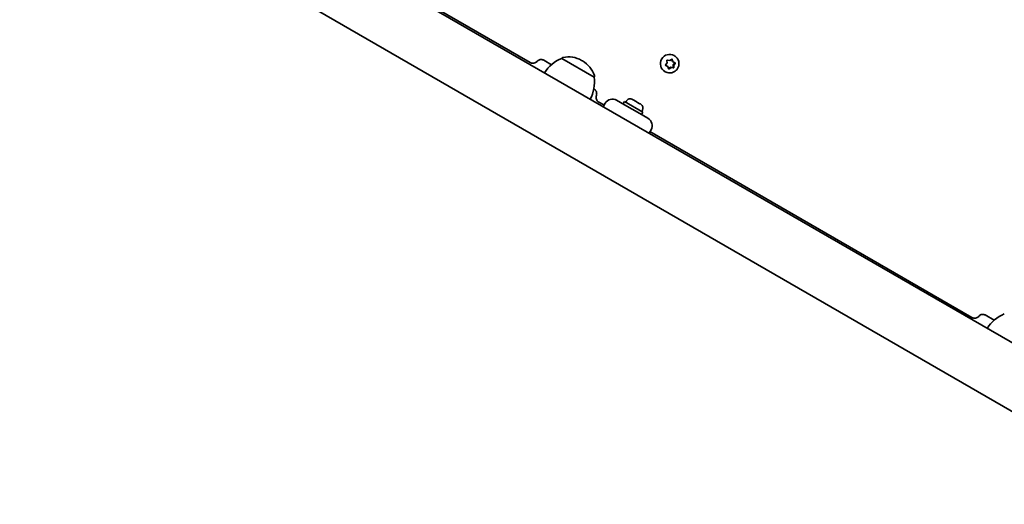
# Model space of a CAD drawing. Units: millimetres. Extents: x -5319 to 5529, y -5885 to 6182.
# Drawn here: x 714 to 1273, y -2436 to -2161 of the extents above; entities that cross this region are included whole.
import ezdxf

# ---------------------------------------------------------------- set-up
doc = ezdxf.new("R2010")
doc.units = ezdxf.units.MM
doc.layers.add('Widoczne (ISO)', color=7, linetype='Continuous', lineweight=35)

msp = doc.modelspace()

# ---------------------------------------------------------------- linework, layer by layer
at = {"layer": 'Widoczne (ISO)'}
for p, q in [((1415.31, -2424.4), (122.51, -1678)), ((135.8, -1724.58), (1368.33, -2436.18)), ((1003.76, -2185.63), (789.35, -2061.84)), ((1085.53, -2181.74), (1085.42, -2181.68)), ((1015.89, -2186.86), (1011.48, -2184.31)), ((1021.64, -2183.26), (1021.68, -2183.2)), ((1040.09, -2193.91), (1021.64, -2183.26)), ((1033.45, -2184.7), (1032.94, -2184.41)), ((1081.49, -2187.66), (1080.36, -2187.09)), ((1080.61, -2186.79), (1081.39, -2185.87)), ((1081.77, -2187.83), (1080.71, -2187.29)), ((1081.39, -2185.87), (1081.33, -2184.68)), ((1081.77, -2187.83), (1081.49, -2187.66)), ((1081.71, -2184.34), (1082.89, -2184.55)), ((1082.16, -2188.95), (1081.77, -2187.83)), ((1083.14, -2188.43), (1082.2, -2189.05)), ((1083.43, -2188.59), (1082.64, -2189.11)), ((1082.89, -2184.55), (1083.89, -2183.89)), ((1083.43, -2188.59), (1083.14, -2188.43)), ((1084.93, -2188.57), (1083.36, -2188.29)), ((1084.81, -2188.66), (1083.64, -2188.45)), ((1084.05, -2183.78), (1084.47, -2185.01)), ((1084.36, -2184.05), (1084.76, -2185.17)), ((1084.76, -2185.17), (1084.47, -2185.01)), ((1084.76, -2185.17), (1085.82, -2185.71)), ((1085.88, -2185.74), (1084.85, -2186.96)), ((1085.14, -2187.13), (1084.85, -2186.96)), ((1084.85, -2186.96), (1084.93, -2188.57)), ((1085.21, -2188.73), (1084.93, -2188.57)), ((1085.91, -2186.21), (1085.14, -2187.13)), ((1085.14, -2187.13), (1085.19, -2188.32)), ((1040.09, -2193.91), (1040.12, -2193.85)), ((1080.28, -2190.84), (1080.17, -2190.78)), ((1040.71, -2201.19), (1039.84, -2200.69)), ((1042.69, -2208.11), (1043.42, -2208.53)), ((1043.42, -2208.53), (1043.42, -2208.53)), ((1045.67, -2209.83), (1043.42, -2208.53)), ((1046.3, -2208.75), (1045.17, -2210.7)), ((1052.79, -2207.01), (1057.33, -2209.63)), ((1056.47, -2209.13), (1057.27, -2207.75)), ((1057.27, -2207.75), (1067.66, -2213.75)), ((1065.99, -2214.63), (1057.33, -2209.63)), ((1058.29, -2207.48), (1057.92, -2208.12)), ((1061.78, -2206.55), (1062, -2206.67)), ((1062, -2206.67), (1062.22, -2206.79)), ((1062.22, -2206.79), (1063.89, -2207.76)), ((1064.33, -2208.02), (1066.01, -2208.99)), ((1066.01, -2208.99), (1066.23, -2209.11)), ((1066.23, -2209.11), (1066.44, -2209.24)), ((1065.99, -2214.63), (1070.54, -2217.26)), ((1066.86, -2215.13), (1067.66, -2213.75)), ((1067.38, -2212.73), (1067.01, -2213.37)), ((1071.15, -2225.7), (1072.28, -2223.75)), ((1254.17, -2330.21), (1071.65, -2224.83)), ((1266.87, -2331.76), (1261.74, -2328.8))]:
    msp.add_line(p, q, dxfattribs=at)
for centre, radius, start, end in [((1022.54, -2183.7), 1, 101.9592, 150), ((1025.44, -2197.4), 15, 60, 101.9592), ((1030.32, -2203.48), 22, 113.2109, 146.938), ((1025.95, -2197.69), 15, 18.0408, 60), ((1018.25, -2196.51), 22, 333.062, 6.7891), ((1039.26, -2193.35), 1, 330, 18.0408), ((1050.41, -2211.12), 4.75, 60, 150), ((1060.5, -2208.76), 2.56, 60, 150), ((1065.16, -2211.45), 2.56, 330, 60), ((1068.17, -2221.37), 4.75, 330, 60), ((1281.29, -2348.38), 22, 113.2109, 146.938)]:
    msp.add_arc(centre, radius, start, end, dxfattribs=at)
for centre, major_axis, start_param, end_param in [((1082.8, -2186.23), (-2.63, -4.55), 3.141593, 6.283185), ((1083.32, -2188.47), (0.095, 0.164), 0.342347, 1.859948), ((1083.61, -2188.64), (0.095, 0.164), 0.342347, 1.859948)]:
    msp.add_ellipse(centre, major_axis=major_axis, ratio=0.986573, start_param=start_param, end_param=end_param, dxfattribs=at)
for points, knots in [([(1085.53, -2181.74), (1086.01, -2182.02), (1086.44, -2182.38), (1087.18, -2183.21), (1087.48, -2183.68), (1087.92, -2184.7), (1088.06, -2185.25), (1088.15, -2186.36), (1088.11, -2186.92), (1087.86, -2188.01), (1087.64, -2188.54), (1087.05, -2189.49), (1086.68, -2189.93), (1085.83, -2190.65), (1085.34, -2190.95), (1084.3, -2191.36), (1083.75, -2191.49), (1082.63, -2191.56), (1082.07, -2191.5), (1081.09, -2191.24), (1080.67, -2191.06), (1080.28, -2190.84)], [0.198149, 0.198149, 0.198149, 0.198149, 0.514956, 0.514956, 0.832398, 0.832398, 1.151483, 1.151483, 1.472567, 1.472567, 1.795216, 1.795216, 2.118392, 2.118392, 2.440843, 2.440843, 2.761596, 2.761596, 3.080343, 3.080343, 3.339741, 3.339741, 3.339741, 3.339741]), ([(1003.76, -2185.63), (1003.93, -2185.73), (1004.15, -2185.84), (1004.68, -2185.99), (1004.99, -2186.05), (1005.65, -2186.05), (1006, -2185.99), (1006.63, -2185.78), (1006.91, -2185.62), (1007.36, -2185.3), (1007.53, -2185.14), (1007.66, -2184.98)], [-0.28960876, -0.28960876, -0.28960876, -0.28960876, -0.28536355, -0.28536355, -0.28111835, -0.28111835, -0.27687314, -0.27687314, -0.27262794, -0.27262794, -0.26838273, -0.26838273, -0.26838273, -0.26838273]), ([(1007.66, -2184.98), (1007.85, -2184.77), (1008.07, -2184.58), (1008.55, -2184.27), (1008.81, -2184.14), (1009.34, -2183.97), (1009.62, -2183.93), (1010.18, -2183.91), (1010.45, -2183.94), (1010.99, -2184.07), (1011.24, -2184.18), (1011.48, -2184.31)], [0.001428, 0.001428, 0.001428, 0.001428, 0.217172, 0.217172, 0.432916, 0.432916, 0.64866, 0.64866, 0.864404, 0.864404, 1.080148, 1.080148, 1.080148, 1.080148]), ([(1039.99, -2200.77), (1040.22, -2200.91), (1040.44, -2201.08), (1040.81, -2201.47), (1040.98, -2201.69), (1041.24, -2202.17), (1041.33, -2202.44), (1041.46, -2202.98), (1041.48, -2203.27), (1041.45, -2203.84), (1041.39, -2204.12), (1041.3, -2204.4)], [4.932093, 4.932093, 4.932093, 4.932093, 5.147725, 5.147725, 5.363357, 5.363357, 5.578989, 5.578989, 5.794621, 5.794621, 6.010254, 6.010254, 6.010254, 6.010254]), ([(1042.66, -2208.09), (1042.48, -2207.98), (1042.28, -2207.84), (1041.89, -2207.46), (1041.69, -2207.22), (1041.37, -2206.64), (1041.25, -2206.31), (1041.12, -2205.67), (1041.12, -2205.36), (1041.17, -2204.82), (1041.23, -2204.59), (1041.3, -2204.4)], [-0.28924652, -0.28924652, -0.28924652, -0.28924652, -0.28431051, -0.28431051, -0.27937449, -0.27937449, -0.27443847, -0.27443847, -0.26950245, -0.26950245, -0.26456644, -0.26456644, -0.26456644, -0.26456644]), ([(1254.17, -2330.21), (1254.36, -2330.32), (1254.58, -2330.42), (1255.13, -2330.58), (1255.45, -2330.64), (1256.12, -2330.63), (1256.48, -2330.57), (1257.11, -2330.35), (1257.39, -2330.2), (1257.84, -2329.88), (1258.01, -2329.71), (1258.15, -2329.55), (1258.15, -2329.55), (1258.15, -2329.55)], [-0.28960876, -0.28960876, -0.28960876, -0.28960876, -0.28068808, -0.28068808, -0.2717674, -0.2717674, -0.26286322, -0.26286322, -0.25394254, -0.25394254, -0.24502186, -0.24502186, -0.24500536, -0.24500536, -0.24500536, -0.24500536]), ([(1258.15, -2329.55), (1258.35, -2329.33), (1258.57, -2329.13), (1259.05, -2328.81), (1259.3, -2328.69), (1259.82, -2328.52), (1260.08, -2328.48), (1260.59, -2328.45), (1260.84, -2328.48), (1261.31, -2328.6), (1261.54, -2328.69), (1261.74, -2328.8)], [0.006169, 0.006169, 0.006169, 0.006169, 0.220965, 0.220965, 0.435761, 0.435761, 0.650557, 0.650557, 0.865353, 0.865353, 1.080148, 1.080148, 1.080148, 1.080148])]:
    msp.add_open_spline(points, degree=3, knots=knots, dxfattribs=at)
for points in [[(1080.35, -2187.1), (1080.44, -2187), (1080.53, -2186.89), (1080.61, -2186.79)], [(1080.71, -2187.29), (1080.59, -2187.23), (1080.47, -2187.17), (1080.35, -2187.1)], [(1081.31, -2184.27), (1081.45, -2184.29), (1081.59, -2184.32), (1081.71, -2184.34)], [(1081.33, -2184.68), (1081.33, -2184.54), (1081.32, -2184.41), (1081.31, -2184.27)], [(1083.89, -2183.89), (1084, -2183.81), (1084.11, -2183.74), (1084.23, -2183.66)], [(1084.23, -2183.66), (1084.28, -2183.79), (1084.32, -2183.92), (1084.36, -2184.05)], [(1085.21, -2188.73), (1085.08, -2188.71), (1084.94, -2188.68), (1084.81, -2188.66)], [(1085.19, -2188.32), (1085.2, -2188.45), (1085.21, -2188.59), (1085.21, -2188.73)], [(1085.82, -2185.71), (1085.93, -2185.77), (1086.05, -2185.83), (1086.18, -2185.89)], [(1086.18, -2185.89), (1086.09, -2186), (1086, -2186.11), (1085.91, -2186.21)], [(1082.3, -2189.34), (1082.25, -2189.21), (1082.21, -2189.08), (1082.16, -2188.95)], [(1082.64, -2189.11), (1082.53, -2189.19), (1082.41, -2189.26), (1082.3, -2189.34)], [(1061.85, -2206.61), (1061.91, -2206.62), (1061.95, -2206.64), (1062, -2206.67)], [(1062.22, -2206.79), (1062.1, -2206.73), (1061.98, -2206.67), (1061.85, -2206.61)], [(1064.1, -2207.91), (1064.04, -2207.85), (1063.96, -2207.8), (1063.89, -2207.76)], [(1064.33, -2208.02), (1064.26, -2207.98), (1064.19, -2207.94), (1064.1, -2207.91)], [(1066.35, -2209.21), (1066.24, -2209.12), (1066.12, -2209.05), (1066.01, -2208.99)], [(1066.23, -2209.11), (1066.27, -2209.14), (1066.32, -2209.17), (1066.35, -2209.21)]]:
    msp.add_open_spline(points, degree=3, dxfattribs=at)

doc.saveas('drawing.dxf')
